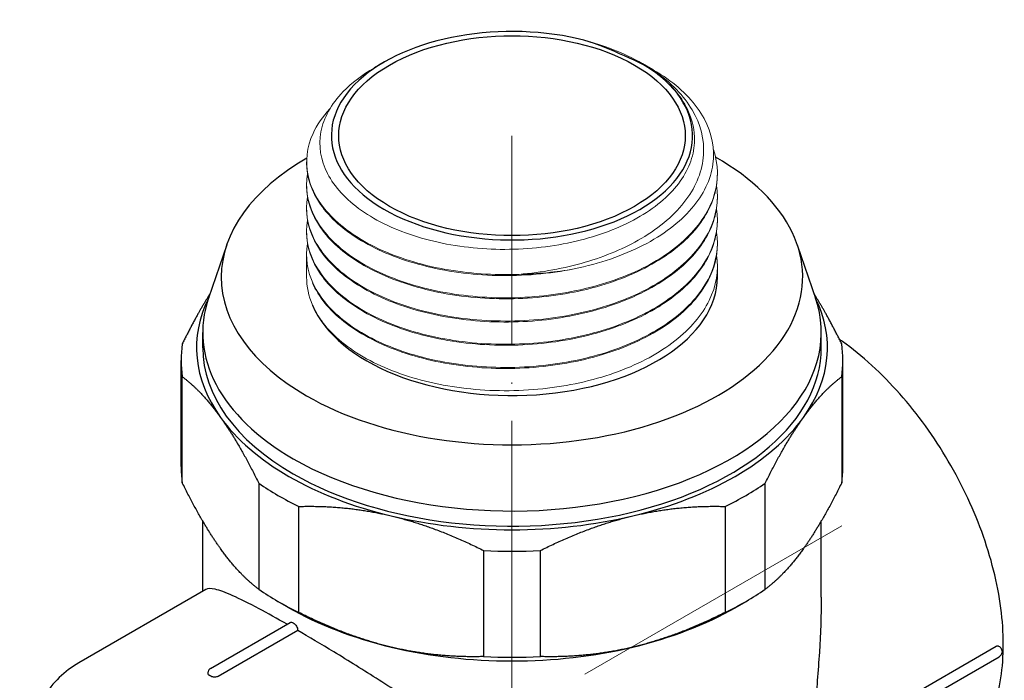
# Model space of a CAD drawing. Units: millimetres. Extents: x 316 to 1617, y 1516 to 1710.
# Drawn here: x 1509 to 1588, y 1554 to 1607 of the extents above; entities that cross this region are included whole.
import ezdxf

# ---------------------------------------------------------------- set-up
doc = ezdxf.new("R2010")
doc.units = ezdxf.units.MM
doc.linetypes.add('ACAD_ISO04W100', pattern=[30, 24, -3, 0, -3])
doc.layers.get('0').update_dxf_attribs({"color": 220})
for name, color, linetype, lineweight in [('Осевая', 1, 'ACAD_ISO04W100', 15), ('Основная толстая', 7, 'Continuous', 30), ('Основная тонкая', 7, 'Continuous', 15)]:
    doc.layers.add(name, color=color, linetype=linetype, lineweight=lineweight)

# ---------------------------------------------------------------- blocks, each defined once
blk = doc.blocks.new('*U307')
at = {"layer": 'Осевая', "color": 0, "transparency": 16777216}
blk.add_line((36.295, 20.955), (-14.868, -8.584), dxfattribs=at)
blk = doc.blocks.new('*U308')
at = {"layer": 'Осевая', "color": 0, "transparency": 16777216}
blk.add_line((0, -12.947), (0, 34.121), dxfattribs=at)
blk = doc.blocks.new('A$C5F6304C9')
at = {"layer": 'Основная толстая', "color": 0, "linetype": 'Continuous', "extrusion": (2.77556e-16, 0.816497, 0.57735)}
for p, q in [((-11.664, 54.162), (-12.454, 53.707)), ((9.195, 54.04), (10.044, 53.55)), ((-24.399, 39.388), (-25.871, 35.064)), ((21.718, 39.388), (23.19, 35.064)), ((-26.34, 31.056), (-26.34, 32.28)), ((23.66, 31.056), (23.66, 32.28)), ((-28.09, 21.462), (-28.09, 30.035)), ((25.41, 21.462), (25.41, 30.035)), ((-27.992, 20.138), (-27.992, 28.712)), ((25.311, 28.712), (25.311, 20.138)), ((-21.807, 20.09), (-21.807, 11.517)), ((19.126, 11.517), (19.126, 20.09)), ((-18.565, 9.646), (-18.565, 18.219)), ((15.884, 18.219), (15.884, 9.646)), ((-26.34, 11.357), (-26.34, 17.042)), ((23.66, 10.882), (23.66, 17.042)), ((-3.632, 14.648), (-3.632, 6.074)), ((0.952, 6.074), (0.952, 14.648)), ((-26.094, 11.5), (-36.361, 5.572)), ((-19.372, 10.031), (-20.256, 10.541)), ((16.691, 10.031), (17.575, 10.541)), ((-25.703, 5.116), (-19.266, 8.832)), ((-18.661, 8.191), (-25.099, 4.474)), ((23, -1.631), (37.794, 6.91)), ((22.638, -2.831), (38.048, 6.066))]:
    blk.add_line(p, q, dxfattribs=at)
at = {"layer": 'Основная толстая', "color": 0, "linetype": 'Continuous'}
for centre, major_axis, start_param, end_param in [((-1.34, 48.202), (-14.6, 0), -1.946422, 3.7904), ((-1.34, 36.771), (-23.5, 0), -0.786908, 0.785398), ((-1.34, 36.771), (23.5, 0), -2.356194, 0.795157), ((-1.34, 36.771), (-16.6, 0), 0.239034, 3.141593), ((-1.34, 32.28), (-25, 0), -0.194063, 0.785398), ((-1.34, 31.056), (-25.5, 0), -0.278528, 0.392699), ((-1.34, 32.28), (25, 0), -2.356194, 0.194063), ((-1.34, 31.056), (25.5, 0), -0.392699, 0.278528), ((-1.34, 30.035), (-26.75, 0), -0.085787, 0.085787), ((-1.34, 31.056), (-25, 0), 0, 0.785398), ((-1.34, 31.056), (25, 0), -2.356194, 0), ((-1.34, 30.035), (26.75, 0), -0.085787, 0.085787), ((-1.34, 31.056), (25.5, 0), -2.748894, -1.963495), ((-1.34, 31.056), (25.5, 0), -1.178097, -0.392699), ((-1.34, 21.462), (-26.75, 0), 0, 0.085787), ((-1.34, 21.462), (26.75, 0), -0.085787, 0), ((-1.34, 30.035), (26.75, 0), -2.441982, -2.270407), ((-1.34, 30.035), (26.75, 0), -0.871185, -0.699611), ((-1.34, 31.056), (25.5, 0), -1.963495, -1.178097), ((-1.34, 30.035), (26.75, 0), -1.656583, -1.485009), ((-1.34, 21.462), (26.75, 0), -2.441982, -2.270407), ((-1.34, 21.462), (26.75, 0), -0.871185, -0.699611), ((-1.34, 20.441), (25.5, 0), -2.356194, -1.963495), ((-1.34, 20.441), (25.5, 0), -1.178097, -0.785398), ((-1.34, 20.441), (25.5, 0), -1.963495, -1.178097), ((-1.34, 21.462), (26.75, 0), -1.656583, -1.485009), ((-25.736, -12.831), (-10.625, 18.403), -0.790104, -0.780692)]:
    blk.add_ellipse(centre, major_axis=major_axis, ratio=0.57735, start_param=start_param, end_param=end_param, dxfattribs=at)
at = {"layer": 'Основная толстая', "color": 0, "linetype": 'Continuous', "extrusion": (-7.55332e-17, 5.55112e-17, -1)}
blk.add_ellipse((-1.34, 48.202), major_axis=(-14, 0), ratio=0.57735, start_param=-0.785398, end_param=5.497787, dxfattribs=at)
at = {"layer": 'Основная толстая', "color": 0, "linetype": 'Continuous'}
for points in [[(7.361, 54.827), (6.346, 55.32), (5.219, 55.728), (4.016, 56.044)], [(10.293, 53.295), (9.442, 53.88), (8.456, 54.396), (7.361, 54.827)]]:
    blk.add_open_spline(points, degree=3, dxfattribs=at)
for points, weights in [([(-25.746, 35.431), (-26.844, 33.698), (-27.992, 31.358)], [1.00488481528, 1.00880000618, 1]), ([(25.311, 31.358), (24.164, 33.698), (23.065, 35.431)], [1, 1.00880000618, 1.00488481528]), ([(-27.992, 28.712), (-26.409, 27.525), (-24.899, 25.422)], [1, 1.01218071703, 1]), ([(22.219, 25.422), (23.728, 27.525), (25.311, 28.712)], [1, 1.01218071703, 1]), ([(-24.899, 25.422), (-23.39, 23.318), (-21.807, 20.09)], [1, 1.01218071703, 1]), ([(19.126, 20.09), (20.709, 23.318), (22.219, 25.422)], [1, 1.01218071703, 1]), ([(-24.899, 14.807), (-26.409, 16.911), (-27.992, 20.138)], [1, 1.01218071703, 1]), ([(25.311, 20.138), (23.728, 16.911), (22.219, 14.807)], [1, 1.01218071703, 1]), ([(-18.565, 18.219), (-14.743, 18.325), (-11.099, 17.454)], [1, 1.01218071703, 1]), ([(8.418, 17.454), (12.062, 18.325), (15.884, 18.219)], [1, 1.01218071703, 1]), ([(-11.099, 17.454), (-7.455, 16.582), (-3.632, 14.648)], [1, 1.01218071703, 1]), ([(0.952, 14.648), (4.774, 16.582), (8.418, 17.454)], [1, 1.01218071703, 1]), ([(-21.807, 11.517), (-23.39, 12.703), (-24.899, 14.807)], [1, 1.01218071703, 1]), ([(22.219, 14.807), (20.709, 12.703), (19.126, 11.517)], [1, 1.01218071703, 1]), ([(-11.099, 6.839), (-14.743, 7.711), (-18.565, 9.646)], [1, 1.01218071703, 1]), ([(15.884, 9.646), (12.062, 7.711), (8.418, 6.839)], [1, 1.01218071703, 1]), ([(-3.632, 6.074), (-7.455, 5.968), (-11.099, 6.839)], [1, 1.01218071703, 1]), ([(8.418, 6.839), (4.774, 5.968), (0.952, 6.074)], [1, 1.01218071703, 1])]:
    blk.add_rational_spline(points, weights, degree=2, dxfattribs=at)
for points, knots in [([(33.68, -3.065), (34.816, -2.409), (35.779, -1.462), (37.297, 0.93), (37.831, 2.395), (38.422, 5.736), (38.452, 7.631), (37.99, 11.617), (37.494, 13.709), (36.034, 17.869), (35.072, 19.935), (32.781, 23.843), (31.452, 25.685), (28.555, 28.965), (26.986, 30.403), (25.288, 31.622), (25.206, 31.68), (25.123, 31.738)], [5.497787, 5.497787, 5.497787, 5.497787, 5.790907, 5.790907, 6.099902, 6.099902, 6.425668, 6.425668, 6.753546, 6.753546, 7.080107, 7.080107, 7.406104, 7.406104, 7.732744, 7.732744, 7.749317, 7.749317, 7.749317, 7.749317]), ([(-19.519, 8.686), (-20.333, 9.151), (-21.094, 9.573), (-22.605, 10.378), (-23.321, 10.736), (-24.508, 11.265), (-24.98, 11.438), (-25.695, 11.6), (-25.938, 11.589), (-26.094, 11.5)], [3.561356, 3.561356, 3.561356, 3.561356, 3.915396, 3.915396, 4.341188, 4.341188, 4.766979, 4.766979, 5.19277, 5.19277, 5.19277, 5.19277]), ([(23.66, 10.882), (23.659, 9.407), (23.595, 7.909), (23.404, 4.896), (23.275, 3.384), (23.082, 0.681), (23.014, -0.526), (23, -1.631)], [-1.321063, -1.321063, -1.321063, -1.321063, -0.89322, -0.89322, -0.44661, -0.44661, -0.050156, -0.050156, -0.050156, -0.050156]), ([(-19.266, 8.832), (-19.235, 8.85), (-19.196, 8.858), (-19.11, 8.849), (-19.062, 8.832), (-18.974, 8.78), (-18.926, 8.743), (-18.838, 8.651), (-18.798, 8.597), (-18.734, 8.489), (-18.707, 8.428), (-18.67, 8.307), (-18.661, 8.247), (-18.661, 8.194), (-18.661, 8.193), (-18.661, 8.191)], [0.3390277, 0.3390277, 0.3390277, 0.3390277, 0.3578626, 0.3578626, 0.3766975, 0.3766975, 0.3955323, 0.3955323, 0.4143672, 0.4143672, 0.4332021, 0.4332021, 0.452037, 0.452037, 0.452624, 0.452624, 0.452624, 0.452624]), ([(4.362, -12.392), (4.305, -11.327), (4.023, -10.322), (3.057, -8.289), (2.329, -7.271), (0.6, -5.305), (-0.402, -4.356), (-2.548, -2.515), (-3.692, -1.622), (-5.941, 0.044), (-7.127, 0.88), (-9.575, 2.544), (-10.837, 3.372), (-13.33, 4.967), (-14.565, 5.736), (-16.77, 7.078), (-17.754, 7.664), (-18.661, 8.191)], [0.050156, 0.050156, 0.050156, 0.050156, 0.44661, 0.44661, 0.89322, 0.89322, 1.33983, 1.33983, 1.78644, 1.78644, 2.212231, 2.212231, 2.638022, 2.638022, 3.063814, 3.063814, 3.439698, 3.439698, 3.439698, 3.439698]), ([(37.794, 6.91), (37.831, 6.931), (37.867, 6.944), (37.936, 6.951), (37.967, 6.945), (37.994, 6.93), (37.994, 6.93), (37.995, 6.929)], [0.07292445, 0.07292445, 0.07292445, 0.07292445, 0.08854919, 0.08854919, 0.10417464, 0.10417464, 0.10425634, 0.10425634, 0.10425634, 0.10425634]), ([(37.995, 6.929), (38.041, 6.903), (38.077, 6.874), (38.147, 6.803), (38.177, 6.76), (38.227, 6.669), (38.246, 6.619), (38.269, 6.508), (38.275, 6.445), (38.251, 6.321), (38.233, 6.265), (38.172, 6.169), (38.137, 6.13), (38.08, 6.086), (38.064, 6.076), (38.048, 6.066)], [4.703351, 4.703351, 4.703351, 4.703351, 5.072557, 5.072557, 5.545603, 5.545603, 6.01865, 6.01865, 6.474462, 6.474462, 6.777635, 6.777635, 6.994134, 6.994134, 7.068583, 7.068583, 7.068583, 7.068583]), ([(-36.361, 5.572), (-37.496, 4.916), (-38.46, 3.969), (-39.978, 1.577), (-40.512, 0.111), (-41.103, -3.229), (-41.133, -5.124), (-40.671, -9.11), (-40.175, -11.203), (-38.714, -15.362), (-37.752, -17.428), (-35.461, -21.337), (-34.133, -23.178), (-31.236, -26.458), (-29.667, -27.896), (-26.428, -30.221), (-24.759, -31.107), (-21.484, -32.205), (-19.876, -32.422), (-17.2, -32.149), (-16.093, -31.801), (-15.111, -31.234)], [2.356194, 2.356194, 2.356194, 2.356194, 2.649315, 2.649315, 2.958309, 2.958309, 3.284076, 3.284076, 3.611954, 3.611954, 3.938514, 3.938514, 4.264511, 4.264511, 4.591151, 4.591151, 4.919088, 4.919088, 5.244245, 5.244245, 5.497787, 5.497787, 5.497787, 5.497787]), ([(-25.703, 5.116), (-25.737, 5.096), (-25.769, 5.071), (-25.822, 5.017), (-25.844, 4.987), (-25.878, 4.929), (-25.891, 4.899), (-25.909, 4.843), (-25.915, 4.817), (-25.922, 4.766), (-25.924, 4.742), (-25.923, 4.72)], [2.3561945, 2.3561945, 2.3561945, 2.3561945, 2.5150698, 2.5150698, 2.6739452, 2.6739452, 2.8328205, 2.8328205, 2.9916958, 2.9916958, 3.1505712, 3.1505712, 3.1505712, 3.1505712]), ([(-25.923, 4.72), (-25.923, 4.691), (-25.913, 4.663), (-25.878, 4.613), (-25.856, 4.592), (-25.821, 4.569), (-25.814, 4.564), (-25.806, 4.56)], [0.00991207, 0.00991207, 0.00991207, 0.00991207, 0.02509571, 0.02509571, 0.03811998, 0.03811998, 0.04123207, 0.04123207, 0.04123207, 0.04123207]), ([(-25.099, 4.474), (-25.136, 4.453), (-25.18, 4.436), (-25.276, 4.413), (-25.327, 4.408), (-25.431, 4.408), (-25.483, 4.415), (-25.572, 4.436), (-25.609, 4.45), (-25.65, 4.47), (-25.658, 4.474), (-25.665, 4.478)], [0.07292445, 0.07292445, 0.07292445, 0.07292445, 0.08854919, 0.08854919, 0.10417464, 0.10417464, 0.11980048, 0.11980048, 0.13282475, 0.13282475, 0.13593683, 0.13593683, 0.13593683, 0.13593683])]:
    blk.add_open_spline(points, degree=3, knots=knots, dxfattribs=at)
at = {"layer": 'Основная тонкая', "color": 0, "linetype": 'Continuous', "extrusion": (2.77556e-16, 0.816497, 0.57735)}
for p, q in [((-17.94, 46.008), (-17.94, 46.089)), ((15.26, 45.069), (15.26, 45.15)), ((-17.94, 44.13), (-17.94, 44.211)), ((15.26, 43.191), (15.26, 43.272)), ((-17.94, 42.252), (-17.94, 42.333)), ((15.26, 41.313), (15.26, 41.394)), ((-17.94, 40.374), (-17.94, 40.455)), ((15.26, 39.435), (15.26, 39.517)), ((-17.94, 36.771), (-17.94, 38.578)), ((15.26, 36.771), (15.26, 37.639))]:
    blk.add_line(p, q, dxfattribs=at)
at = {"layer": 'Основная тонкая', "color": 0, "linetype": 'Continuous'}
for centre, major_axis, start_param, end_param in [((-1.34, 46.569), (16.6, 0), -1.536649, -1.263467), ((-1.34, 36.771), (-16.6, 0), 0, 0.239034)]:
    blk.add_ellipse(centre, major_axis=major_axis, ratio=0.57735, start_param=start_param, end_param=end_param, dxfattribs=at)
for points, knots in [([(4.016, 56.044), (4.551, 55.916), (5.076, 55.771), (7.333, 55.053), (8.899, 54.306), (11.526, 52.487), (12.552, 51.428), (13.912, 49.118), (14.22, 47.886), (14.057, 45.396), (13.573, 44.162), (11.855, 41.844), (10.624, 40.786), (7.771, 39.104), (6.238, 38.456), (2.877, 37.468), (1.07, 37.141), (-0.774, 36.991)], [0.398497, 0.398497, 0.398497, 0.398497, 0.568705, 0.568705, 1.148277, 1.148277, 1.738715, 1.738715, 2.340013, 2.340013, 2.95217, 2.95217, 3.575181, 3.575181, 4.12097, 4.12097, 4.674854, 4.674854, 4.674854, 4.674854]), ([(-12.454, 53.707), (-13.451, 53.131), (-14.305, 52.478), (-15.955, 50.76), (-16.564, 49.655), (-16.994, 47.381), (-16.815, 46.235), (-15.69, 44.055), (-14.759, 43.041), (-12.266, 41.286), (-10.731, 40.56), (-7.258, 39.493), (-5.355, 39.162), (-1.431, 38.942), (0.552, 39.054), (4.337, 39.711), (6.103, 40.248), (9.187, 41.681), (10.477, 42.561), (12.409, 44.554), (13.037, 45.646), (13.544, 47.904), (13.424, 49.046), (12.449, 51.236), (11.609, 52.262), (10.405, 53.21), (10.349, 53.253), (10.293, 53.295)], [5.871832, 5.871832, 5.871832, 5.871832, 6.303831, 6.303831, 6.914219, 6.914219, 7.52097, 7.52097, 8.124082, 8.124082, 8.723557, 8.723557, 9.319392, 9.319392, 9.911589, 9.911589, 10.500146, 10.500146, 11.085062, 11.085062, 11.666338, 11.666338, 12.243973, 12.243973, 12.817966, 12.817966, 12.845326, 12.845326, 12.845326, 12.845326]), ([(3.681, 37.434), (5.726, 37.854), (7.618, 38.5), (10.874, 40.172), (12.209, 41.18), (14.144, 43.432), (14.729, 44.653), (15.071, 47.15), (14.828, 48.402), (13.543, 50.778), (12.517, 51.878), (10.81, 53.085), (10.437, 53.323), (10.044, 53.55)], [0, 0, 0, 0, 0.646736, 0.646736, 1.28984, 1.28984, 1.92931, 1.92931, 2.565146, 2.565146, 3.197348, 3.197348, 3.362156, 3.362156, 3.362156, 3.362156]), ([(-0.774, 36.991), (-2.826, 36.913), (-4.891, 37.058), (-6.829, 37.413), (-8.766, 37.768), (-10.575, 38.332), (-12.134, 39.066), (-13.696, 39.801), (-15.006, 40.705), (-15.976, 41.714), (-16.945, 42.722), (-17.574, 43.835), (-17.82, 44.975), (-18.067, 46.116), (-17.931, 47.283), (-17.42, 48.395), (-17.104, 49.083), (-16.647, 49.75), (-16.059, 50.378)], [5.463639, 5.463639, 5.463639, 5.463639, 5.834763, 5.834763, 5.834763, 6.205681, 6.205681, 6.205681, 6.577222, 6.577222, 6.577222, 6.948262, 6.948262, 6.948262, 7.319593, 7.319593, 7.319593, 7.549348, 7.549348, 7.549348, 7.549348]), ([(14.938, 47.086), (15.34, 45.887), (15.364, 44.645), (15.009, 43.44), (14.643, 42.197), (13.871, 40.995), (12.751, 39.918), (11.664, 38.873), (10.25, 37.947), (8.604, 37.199), (6.959, 36.451), (5.084, 35.882), (3.104, 35.528), (1.126, 35.173), (-0.955, 35.033), (-2.997, 35.115), (-5.039, 35.196), (-7.042, 35.498), (-8.871, 35.999), (-10.702, 36.5), (-12.357, 37.2), (-13.725, 38.048), (-15.092, 38.895), (-16.171, 39.889), (-16.889, 40.962), (-17.608, 42.035), (-17.966, 43.186), (-17.939, 44.334), (-17.933, 44.593), (-17.907, 44.852), (-17.863, 45.11)], [10.013117, 10.013117, 10.013117, 10.013117, 10.384037, 10.384037, 10.384037, 10.767114, 10.767114, 10.767114, 11.138651, 11.138651, 11.138651, 11.509917, 11.509917, 11.509917, 11.880954, 11.880954, 11.880954, 12.251803, 12.251803, 12.251803, 12.623127, 12.623127, 12.623127, 12.994014, 12.994014, 12.994014, 13.364986, 13.364986, 13.364986, 13.448655, 13.448655, 13.448655, 13.448655]), ([(-17.94, 46.008), (-17.94, 44.859), (-17.555, 43.712), (-16.811, 42.644), (-16.055, 41.56), (-14.929, 40.559), (-13.511, 39.714), (-12.115, 38.881), (-10.435, 38.2), (-8.587, 37.72), (-6.698, 37.228), (-4.633, 36.946), (-2.538, 36.897), (-0.444, 36.847), (1.68, 37.029), (3.681, 37.434)], [-13.351769, -13.351769, -13.351769, -13.351769, -12.980765, -12.980765, -12.980765, -12.603984, -12.603984, -12.603984, -12.232751, -12.232751, -12.232751, -11.853197, -11.853197, -11.853197, -11.473643, -11.473643, -11.473643, -11.473643]), ([(-17.94, 44.13), (-17.94, 42.982), (-17.556, 41.835), (-16.812, 40.767), (-16.067, 39.698), (-14.962, 38.71), (-13.571, 37.872), (-12.182, 37.035), (-10.509, 36.349), (-8.665, 35.862), (-6.823, 35.376), (-4.811, 35.09), (-2.765, 35.025), (-0.72, 34.96), (1.357, 35.117), (3.326, 35.487), (5.299, 35.858), (7.162, 36.442), (8.79, 37.203), (10.416, 37.963), (11.807, 38.899), (12.868, 39.951), (13.93, 41.003), (14.662, 42.17), (15.014, 43.375), (15.177, 43.934), (15.26, 44.501), (15.26, 45.069)], [-19.634954, -19.634954, -19.634954, -19.634954, -19.264104, -19.264104, -19.264104, -18.892497, -18.892497, -18.892497, -18.52117, -18.52117, -18.52117, -18.150081, -18.150081, -18.150081, -17.779191, -17.779191, -17.779191, -17.407739, -17.407739, -17.407739, -17.036761, -17.036761, -17.036761, -16.665584, -16.665584, -16.665584, -16.493361, -16.493361, -16.493361, -16.493361]), ([(15.191, 44.171), (15.377, 42.954), (15.181, 41.717), (14.614, 40.541), (14.045, 39.363), (13.106, 38.246), (11.858, 37.265), (10.611, 36.284), (9.058, 35.439), (7.303, 34.784), (5.55, 34.13), (3.596, 33.666), (1.574, 33.421), (-0.447, 33.175), (-2.535, 33.149), (-4.549, 33.342), (-6.567, 33.534), (-8.51, 33.946), (-10.246, 34.546), (-11.979, 35.145), (-13.505, 35.932), (-14.721, 36.851), (-15.938, 37.771), (-16.844, 38.823), (-17.376, 39.933), (-17.889, 41.004), (-18.054, 42.127), (-17.863, 43.232)], [16.402361, 16.402361, 16.402361, 16.402361, 16.773255, 16.773255, 16.773255, 17.145019, 17.145019, 17.145019, 17.516482, 17.516482, 17.516482, 17.887687, 17.887687, 17.887687, 18.258672, 18.258672, 18.258672, 18.630425, 18.630425, 18.630425, 19.001622, 19.001622, 19.001622, 19.373353, 19.373353, 19.373353, 19.73184, 19.73184, 19.73184, 19.73184]), ([(-17.94, 42.252), (-17.94, 41.104), (-17.556, 39.957), (-16.812, 38.889), (-16.067, 37.82), (-14.962, 36.832), (-13.571, 35.994), (-12.182, 35.157), (-10.509, 34.471), (-8.665, 33.984), (-6.823, 33.498), (-4.811, 33.212), (-2.765, 33.147), (-0.72, 33.082), (1.357, 33.239), (3.326, 33.609), (5.299, 33.98), (7.162, 34.564), (8.79, 35.325), (10.416, 36.085), (11.807, 37.022), (12.868, 38.073), (13.93, 39.125), (14.662, 40.292), (15.014, 41.497), (15.177, 42.056), (15.26, 42.623), (15.26, 43.191)], [-25.918139, -25.918139, -25.918139, -25.918139, -25.547289, -25.547289, -25.547289, -25.175682, -25.175682, -25.175682, -24.804355, -24.804355, -24.804355, -24.433266, -24.433266, -24.433266, -24.062376, -24.062376, -24.062376, -23.690924, -23.690924, -23.690924, -23.319947, -23.319947, -23.319947, -22.948769, -22.948769, -22.948769, -22.776547, -22.776547, -22.776547, -22.776547]), ([(15.191, 42.293), (15.377, 41.076), (15.181, 39.839), (14.614, 38.663), (14.045, 37.485), (13.106, 36.368), (11.858, 35.387), (10.611, 34.406), (9.058, 33.561), (7.303, 32.906), (5.55, 32.252), (3.596, 31.788), (1.574, 31.543), (-0.447, 31.298), (-2.535, 31.271), (-4.549, 31.464), (-6.567, 31.656), (-8.51, 32.068), (-10.246, 32.668), (-11.979, 33.267), (-13.505, 34.054), (-14.721, 34.973), (-15.938, 35.893), (-16.844, 36.945), (-17.376, 38.055), (-17.889, 39.126), (-18.054, 40.249), (-17.863, 41.354)], [22.685546, 22.685546, 22.685546, 22.685546, 23.05644, 23.05644, 23.05644, 23.428204, 23.428204, 23.428204, 23.799668, 23.799668, 23.799668, 24.170872, 24.170872, 24.170872, 24.541857, 24.541857, 24.541857, 24.913611, 24.913611, 24.913611, 25.284807, 25.284807, 25.284807, 25.656538, 25.656538, 25.656538, 26.015025, 26.015025, 26.015025, 26.015025]), ([(-17.94, 40.374), (-17.94, 39.226), (-17.556, 38.079), (-16.812, 37.011), (-16.067, 35.942), (-14.962, 34.954), (-13.571, 34.116), (-12.182, 33.279), (-10.509, 32.593), (-8.665, 32.106), (-6.823, 31.62), (-4.811, 31.334), (-2.765, 31.269), (-0.72, 31.204), (1.357, 31.361), (3.326, 31.731), (5.299, 32.102), (7.162, 32.686), (8.79, 33.447), (10.416, 34.207), (11.807, 35.144), (12.868, 36.195), (13.93, 37.247), (14.662, 38.414), (15.014, 39.619), (15.177, 40.178), (15.26, 40.745), (15.26, 41.313)], [-32.201325, -32.201325, -32.201325, -32.201325, -31.830475, -31.830475, -31.830475, -31.458868, -31.458868, -31.458868, -31.08754, -31.08754, -31.08754, -30.716452, -30.716452, -30.716452, -30.345561, -30.345561, -30.345561, -29.974109, -29.974109, -29.974109, -29.603132, -29.603132, -29.603132, -29.231954, -29.231954, -29.231954, -29.059732, -29.059732, -29.059732, -29.059732]), ([(15.191, 40.415), (15.377, 39.198), (15.181, 37.961), (14.614, 36.785), (14.045, 35.607), (13.106, 34.49), (11.858, 33.509), (10.611, 32.528), (9.058, 31.683), (7.303, 31.029), (5.55, 30.374), (3.596, 29.91), (1.574, 29.665), (-0.447, 29.42), (-2.535, 29.394), (-4.549, 29.586), (-6.567, 29.778), (-8.51, 30.19), (-10.246, 30.79), (-11.979, 31.389), (-13.505, 32.176), (-14.721, 33.095), (-15.938, 34.015), (-16.844, 35.067), (-17.376, 36.177), (-17.889, 37.248), (-18.054, 38.372), (-17.863, 39.476)], [28.968731, 28.968731, 28.968731, 28.968731, 29.339625, 29.339625, 29.339625, 29.711389, 29.711389, 29.711389, 30.082853, 30.082853, 30.082853, 30.454057, 30.454057, 30.454057, 30.825043, 30.825043, 30.825043, 31.196796, 31.196796, 31.196796, 31.567992, 31.567992, 31.567992, 31.939724, 31.939724, 31.939724, 32.298211, 32.298211, 32.298211, 32.298211]), ([(-17.468, 36.298), (-16.981, 35.181), (-16.119, 34.118), (-14.939, 33.182), (-13.761, 32.247), (-12.266, 31.44), (-10.557, 30.818), (-8.849, 30.197), (-6.927, 29.761), (-4.922, 29.542), (-2.917, 29.323), (-0.831, 29.322), (1.198, 29.54), (3.23, 29.759), (5.203, 30.198), (6.982, 30.83), (8.759, 31.461), (10.342, 32.285), (11.624, 33.248), (12.908, 34.212), (13.89, 35.315), (14.504, 36.485), (15.004, 37.439), (15.26, 38.437), (15.26, 39.435)], [-38.245476, -38.245476, -38.245476, -38.245476, -37.87376, -37.87376, -37.87376, -37.502338, -37.502338, -37.502338, -37.131169, -37.131169, -37.131169, -36.760213, -36.760213, -36.760213, -36.388554, -36.388554, -36.388554, -36.017427, -36.017427, -36.017427, -35.645878, -35.645878, -35.645878, -35.342917, -35.342917, -35.342917, -35.342917]), ([(15.191, 38.537), (15.379, 37.309), (15.177, 36.061), (14.598, 34.876), (14.024, 33.699), (13.079, 32.586), (11.827, 31.607), (10.577, 30.629), (9.02, 29.788), (7.264, 29.136), (5.508, 28.485), (3.554, 28.024), (1.532, 27.782), (-0.52, 27.536), (-2.639, 27.516), (-4.679, 27.72), (-6.692, 27.922), (-8.626, 28.342), (-10.351, 28.948), (-12.112, 29.568), (-13.655, 30.382), (-14.87, 31.331), (-16.085, 32.28), (-16.972, 33.363), (-17.468, 34.502)], [35.251917, 35.251917, 35.251917, 35.251917, 35.626112, 35.626112, 35.626112, 35.9976, 35.9976, 35.9976, 36.368825, 36.368825, 36.368825, 36.739828, 36.739828, 36.739828, 37.11624, 37.11624, 37.11624, 37.487472, 37.487472, 37.487472, 37.866474, 37.866474, 37.866474, 38.245476, 38.245476, 38.245476, 38.245476])]:
    blk.add_open_spline(points, degree=3, knots=knots, dxfattribs=at)
at = {"layer": 'Осевая'}
for name, p in [('*U308', (-1.34, 14.081)), ('*U307', (-10.971, -4.307))]:
    blk.add_blockref(name, p, dxfattribs=at)

msp = doc.modelspace()

# ---------------------------------------------------------------- block references
at = {"color": 0}
msp.add_blockref('A$C5F6304C9', (1549.958, 1549.772), dxfattribs=at)

doc.saveas('drawing.dxf')
